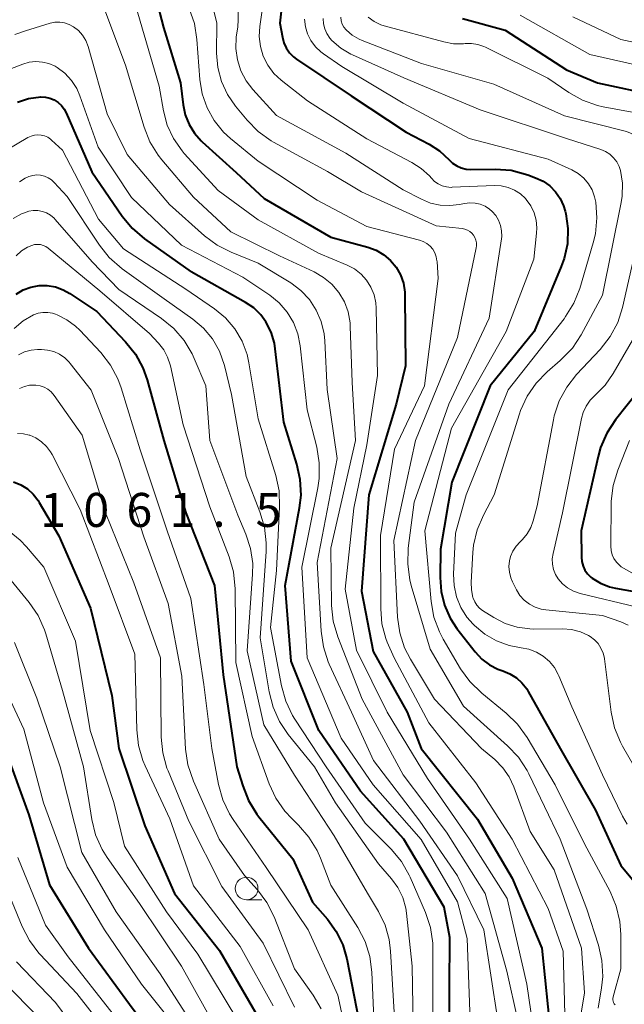
# Model space of a CAD drawing. Units: metres. Extents: x -62000 to -60093, y 18000 to 19500.
# Drawn here: x -60945 to -60879, y 19037 to 19145 of the extents above; entities that cross this region are included whole.
import ezdxf

# ---------------------------------------------------------------- set-up
doc = ezdxf.new("R2010")
doc.units = ezdxf.units.M
for name, color, linetype, lineweight in [('633100_広葉樹林', 7, 'Continuous', 13), ('710100_等高線(計曲線)', 7, 'Continuous', 40), ('710200_等高線(主曲線)', 7, 'Continuous', 13), ('731200_図化機測定による標高点', 7, 'Continuous', 40)]:
    doc.layers.add(name, color=color, linetype=linetype, lineweight=lineweight)
doc.styles.add('Style-WORKING', font='MS Gothic.ttf')

msp = doc.modelspace()

# ---------------------------------------------------------------- linework, layer by layer
at = {"layer": '633100_広葉樹林', "linetype": 'Continuous', "lineweight": 13}
msp.add_line((-60920.28, 19048.32), (-60918.61, 19048.32), dxfattribs=at)
msp.add_circle((-60920.28, 19049.57), 1.25, dxfattribs=at)
at = {"layer": '710100_等高線(計曲線)', "linetype": 'Continuous', "lineweight": 40, "flags": 128}
for points, elevation in [([(-60915.34, 19156.66), (-60916.6, 19145), (-60916.33, 19143.46), (-60916.17, 19142.85), (-60915.91, 19142.28), (-60915.55, 19141.76), (-60915.11, 19141.31), (-60914.78, 19141.06), (-60908.73, 19137), (-60902.69, 19133), (-60900.14, 19131.66), (-60899, 19130.93), (-60897.94, 19129.94), (-60897.55, 19129.57), (-60897.09, 19129.27), (-60896.6, 19129.05), (-60896.07, 19128.93), (-60895.58, 19128.89), (-60892.84, 19128.92), (-60891.11, 19128.79), (-60889.27, 19128.3), (-60888.39, 19127.97), (-60887.57, 19127.58), (-60886.83, 19127.06), (-60886.2, 19126.42), (-60885.68, 19125.67), (-60885.31, 19124.85), (-60885.14, 19124.29), (-60885.07, 19124)], 1020), ([(-60931.14, 19151.03), (-60929.46, 19144.54), (-60927.57, 19138.43), (-60927.28, 19136), (-60927.05, 19134.89), (-60926.64, 19133.84), (-60926.04, 19132.88), (-60925.29, 19132.04), (-60925.18, 19131.93), (-60921.44, 19128.56), (-60918.33, 19125.67), (-60911, 19121.41), (-60906.91, 19120.29), (-60906, 19119.96), (-60905.16, 19119.46), (-60904.42, 19118.83), (-60903.8, 19118.09), (-60903.32, 19117.24), (-60902.99, 19116.32), (-60902.82, 19115.36), (-60902.81, 19114.94), (-60902.77, 19107.23), (-60903.79, 19103), (-60906.8, 19093), (-60907.62, 19082.38), (-60906.31, 19075.69), (-60902.58, 19069), (-60901.02, 19065), (-60894.79, 19057.21), (-60891, 19050.71), (-60887.7, 19043), (-60886.71, 19033.29)], 1030), ([(-60896.46, 19145.54), (-60891.76, 19144.24), (-60885, 19139.88), (-60881.58, 19138.42), (-60875.04, 19137.03)], 1010), ([(-60945.56, 19136.31), (-60944.35, 19136.7), (-60943, 19136.89), (-60942.49, 19136.86), (-60941.99, 19136.75), (-60941.52, 19136.55), (-60941.09, 19136.27), (-60940.71, 19135.92), (-60940.41, 19135.52), (-60940.2, 19135.13), (-60937.37, 19128.63), (-60934, 19123.73), (-60932.9, 19122.39), (-60931.55, 19121.24), (-60926.42, 19117.58)], 1040), ([(-60885.07, 19124), (-60884.84, 19122.35), (-60884.89, 19120.69), (-60885.24, 19119.06), (-60885.56, 19118.16), (-60888.54, 19111), (-60893.4, 19105), (-60897.63, 19094.37), (-60898.88, 19087), (-60898.94, 19083.86), (-60898.83, 19082.32), (-60898.46, 19080.81), (-60897.84, 19079.4), (-60897.07, 19078.24), (-60895.07, 19075.66), (-60894.34, 19074.88), (-60893.5, 19074.24), (-60892.55, 19073.75), (-60892.02, 19073.56), (-60891.24, 19073.25), (-60890.52, 19072.81), (-60889.9, 19072.25), (-60889.38, 19071.59), (-60889.21, 19071.31), (-60885.67, 19065), (-60881.78, 19058.22), (-60879, 19052.09), (-60877.68, 19050.54)], 1020), ([(-60897.95, 19033), (-60897.85, 19044.15), (-60898.5, 19047.5), (-60902.93, 19055), (-60907.7, 19060.3), (-60912.32, 19067), (-60915.37, 19074.63), (-60916.04, 19083), (-60914.44, 19091.57), (-60914.28, 19092.94), (-60914.36, 19094.68), (-60914.73, 19096.38), (-60916.17, 19101), (-60917.12, 19109.1), (-60917.22, 19109.72), (-60917.59, 19110.93), (-60918.15, 19112.06), (-60918.73, 19112.84), (-60919.5, 19113.6), (-60920.4, 19114.21), (-60926.42, 19117.58)], 1040), ([(-60945.72, 19115.13), (-60944.94, 19115.59), (-60944.09, 19115.9), (-60943.19, 19116.07), (-60942.28, 19116.08), (-60941.39, 19115.92), (-60940.53, 19115.62), (-60939.79, 19115.21), (-60936.8, 19113.2), (-60933.65, 19109.88), (-60932.56, 19108.52), (-60931.73, 19106.99), (-60931.26, 19105.66), (-60929.41, 19099), (-60926.98, 19091.02), (-60923.84, 19083), (-60922.87, 19073.13), (-60921.35, 19063), (-60920.71, 19060.88), (-60920.07, 19059.26), (-60919.15, 19057.77), (-60918.92, 19057.48), (-60915.17, 19052.83), (-60913, 19048.07), (-60911.36, 19046.18), (-60910.39, 19044.83), (-60909.67, 19043.34), (-60909.24, 19041.81), (-60907.89, 19035)], 1050), ([(-60877, 19104.48), (-60879.57, 19101.26), (-60880.53, 19099.8), (-60881.23, 19098.2), (-60881.5, 19097.22), (-60883.35, 19089), (-60883.34, 19086.12), (-60883.29, 19085.62), (-60883.16, 19085.13), (-60882.95, 19084.68), (-60882.66, 19084.27), (-60882.3, 19083.92), (-60882.17, 19083.81), (-60881.24, 19083.24), (-60880.23, 19082.85), (-60879.57, 19082.7), (-60873, 19081.52)], 1010), ([(-60946.02, 19094.43), (-60945.21, 19094.1), (-60944.47, 19093.64), (-60943.82, 19093.05), (-60943.28, 19092.36), (-60943.16, 19092.16), (-60941, 19088.48), (-60937.5, 19080.5), (-60935.15, 19070.85), (-60934.39, 19065), (-60931.51, 19056.49), (-60928.23, 19049), (-60923.28, 19042.72), (-60919, 19035.39)], 1060), ([(-60947, 19065.09), (-60944.3, 19057.7), (-60942.03, 19049.97), (-60937.74, 19043), (-60933.2, 19036.8), (-60928.92, 19031)], 1070)]:
    msp.add_lwpolyline(points, dxfattribs=dict(at, elevation=elevation))
at = {"layer": '710200_等高線(主曲線)', "linetype": 'Continuous', "lineweight": 13, "flags": 128}
for points, elevation in [([(-60948.96, 19145), (-60942, 19148.73), (-60941.15, 19149.09), (-60940.26, 19149.3), (-60939.34, 19149.36), (-60938.66, 19149.29), (-60938.14, 19149.16), (-60937.65, 19148.93), (-60937.2, 19148.63), (-60936.81, 19148.25), (-60936.5, 19147.81), (-60936.27, 19147.33), (-60933.63, 19140.37), (-60931.6, 19133.56)], 1034), ([(-60924.51, 19149), (-60923.57, 19145), (-60923.59, 19141.7), (-60923.46, 19140.11), (-60923.05, 19138.57), (-60922.39, 19137.13), (-60921.5, 19135.85), (-60920.23, 19134.3), (-60919.01, 19133.06), (-60917.59, 19132.04), (-60917.3, 19131.88), (-60911.36, 19128.64), (-60907.6, 19126.4), (-60899.35, 19122.65), (-60896.5, 19122.36), (-60896.2, 19122.3), (-60895.92, 19122.2), (-60895.65, 19122.04), (-60895.42, 19121.84), (-60895.26, 19121.64), (-60895.1, 19121.37), (-60894.99, 19121.08), (-60894.93, 19120.77), (-60894.92, 19120.46), (-60894.96, 19120.23), (-60897, 19110.33), (-60901.63, 19099), (-60904.05, 19087.95), (-60903.63, 19079.51), (-60903.39, 19077.78), (-60902.85, 19076.12), (-60902.21, 19074.85), (-60899.55, 19070.45), (-60894.35, 19065), (-60892.9, 19063.78), (-60892.02, 19062.89), (-60891.31, 19061.87), (-60890.8, 19060.77), (-60889, 19055.87), (-60886.36, 19051.64), (-60883.32, 19043), (-60883, 19038.05), (-60883.36, 19035.82)], 1026), ([(-60932.53, 19147), (-60929.95, 19138.05), (-60929.47, 19135.36), (-60929.05, 19133.77), (-60928.35, 19132.28), (-60927.41, 19130.93), (-60927.16, 19130.64), (-60923.44, 19126.56), (-60919, 19123.33), (-60912.36, 19119.64), (-60909.2, 19118.32), (-60908.39, 19117.9), (-60907.66, 19117.34), (-60907.05, 19116.66), (-60906.56, 19115.89), (-60906.21, 19115.05), (-60906.02, 19114.16), (-60905.98, 19113.57), (-60905.85, 19106.15), (-60907, 19098.52), (-60908.47, 19091.53), (-60909.4, 19082.6), (-60908.15, 19075.85), (-60904.78, 19069), (-60900.31, 19061.69), (-60895.69, 19055), (-60891.53, 19048.47), (-60889.38, 19039), (-60888.05, 19029.95)], 1032), ([(-60926.62, 19146.62), (-60926.04, 19144.98), (-60925.76, 19143.22), (-60925.44, 19138.82), (-60925.18, 19137.22), (-60924.65, 19135.69), (-60923.86, 19134.27), (-60922.83, 19133.01)], 1028), ([(-60921.27, 19147.11), (-60921.2, 19145.37), (-60921.27, 19144.63), (-60921.42, 19143.46), (-60921.46, 19142.21), (-60921.29, 19140.96), (-60920.91, 19139.76), (-60920.32, 19138.65), (-60919.6, 19137.71), (-60917, 19134.84), (-60909.32, 19130.68), (-60903, 19126.64), (-60901, 19125.59), (-60900, 19125.17), (-60898.93, 19124.94), (-60897.85, 19124.89), (-60896.79, 19125.02), (-60896.25, 19125.14), (-60895.67, 19125.21), (-60895.08, 19125.18)], 1024), ([(-60918.46, 19147.22), (-60918.83, 19144.65), (-60918.89, 19143.54), (-60918.76, 19142.43), (-60918.44, 19141.36), (-60917.93, 19140.37), (-60917.27, 19139.48), (-60916.46, 19138.72), (-60913.56, 19136.44), (-60907, 19132.24), (-60902.04, 19129.65), (-60901.01, 19128.99), (-60900.11, 19128.16), (-60899.9, 19127.92), (-60899.55, 19127.57), (-60899.14, 19127.29), (-60898.69, 19127.08), (-60898.22, 19126.95), (-60897.72, 19126.9), (-60897.6, 19126.91), (-60892.94, 19127.1), (-60892.18, 19127.06), (-60891.43, 19126.9), (-60890.72, 19126.6), (-60890.08, 19126.19), (-60889.52, 19125.67), (-60889.43, 19125.57), (-60888.93, 19124.88), (-60888.56, 19124.11), (-60888.33, 19123.29), (-60888.25, 19122.44), (-60888.28, 19121.84), (-60888.6, 19119), (-60891.63, 19111), (-60897.66, 19100.34), (-60900.63, 19089), (-60899.92, 19081.22), (-60899.61, 19079.51), (-60899.01, 19077.87), (-60898.59, 19077.07), (-60896.68, 19073.81), (-60895.67, 19072.39), (-60894.34, 19071.1), (-60891.64, 19068.91), (-60890.38, 19067.7), (-60889.31, 19066.21), (-60886.24, 19061), (-60883, 19054.49), (-60880.18, 19049.24), (-60879.5, 19047.63), (-60879.1, 19045.94), (-60879, 19044.51), (-60879, 19040.72), (-60879.85, 19037.6)], 1022), ([(-60911.84, 19145.54), (-60911.8, 19144.96), (-60911.67, 19144.39), (-60911.44, 19143.86), (-60911.11, 19143.37), (-60910.89, 19143.11), (-60909.9, 19142.27), (-60908.78, 19141.61), (-60908.6, 19141.53), (-60902.94, 19139), (-60894.53, 19135.47), (-60885, 19132.31), (-60881.2, 19131.09), (-60880.68, 19130.87), (-60880.2, 19130.56), (-60879.79, 19130.17), (-60879.44, 19129.72), (-60879.18, 19129.22), (-60879.04, 19128.77), (-60878.82, 19127.36), (-60878.85, 19125.94), (-60878.96, 19125.22), (-60881, 19115), (-60883.38, 19110.63), (-60884.34, 19109.17), (-60885.67, 19107.8), (-60887.13, 19106.55), (-60888.35, 19105.31), (-60889.34, 19103.87), (-60890.06, 19102.28), (-60890.18, 19101.92), (-60892.96, 19093), (-60894.16, 19090.74), (-60894.84, 19089.14), (-60895.24, 19087.44), (-60895.32, 19086.61), (-60895.51, 19083.34), (-60895.48, 19082.5), (-60895.31, 19081.68), (-60895.28, 19081.58), (-60895.11, 19081.18), (-60894.87, 19080.81), (-60894.57, 19080.49), (-60894.24, 19080.24), (-60893, 19079.45), (-60891.76, 19078.8), (-60890.42, 19078.38), (-60889.03, 19078.2), (-60888.63, 19078.19), (-60885.41, 19078.21), (-60884.42, 19078.13), (-60883.46, 19077.89), (-60882.56, 19077.47), (-60882.39, 19077.37), (-60881.91, 19077.01), (-60881.5, 19076.58), (-60881.18, 19076.09), (-60880.94, 19075.54), (-60880.8, 19074.96), (-60880.8, 19074.89), (-60880.05, 19069), (-60879.69, 19067.3), (-60879.03, 19065.69)], 1016), ([(-60909.9, 19145.67), (-60909.85, 19145.29), (-60909.73, 19144.92), (-60909.54, 19144.58), (-60909.3, 19144.27), (-60909.27, 19144.24), (-60908.62, 19143.68), (-60907.88, 19143.24), (-60907.53, 19143.09), (-60901, 19140.55), (-60893, 19138.29), (-60885.21, 19134.79), (-60878.38, 19133.06), (-60877.92, 19132.9), (-60877.49, 19132.66), (-60877.11, 19132.35), (-60876.79, 19131.98), (-60876.54, 19131.55), (-60876.47, 19131.39), (-60876.2, 19130.52)], 1014), ([(-60906.88, 19145.67), (-60906.21, 19145.2), (-60905.47, 19144.85), (-60905.09, 19144.73), (-60898.52, 19142.94), (-60897.44, 19142.75), (-60896.34, 19142.75), (-60896.18, 19142.76), (-60895.47, 19142.78), (-60894.77, 19142.67), (-60894.1, 19142.44), (-60893.93, 19142.36), (-60887.05, 19138.95), (-60884.74, 19137.37), (-60883.22, 19136.51), (-60881.57, 19135.94), (-60880.93, 19135.8), (-60876.33, 19134.94)], 1012), ([(-60890.1, 19145.9), (-60882.43, 19141.57), (-60874.26, 19139.74), (-60872.44, 19139.37), (-60871.91, 19139.22), (-60871.42, 19138.97), (-60870.98, 19138.64), (-60870.6, 19138.25), (-60870.3, 19137.79), (-60870.08, 19137.29), (-60870.06, 19137.23), (-60869.4, 19135.12)], 1008), ([(-60884.27, 19145.73), (-60879, 19143.21)], 1006), ([(-60945.85, 19143.76), (-60944.69, 19144.18), (-60941.97, 19145), (-60941.44, 19145.11), (-60940.9, 19145.13), (-60940.37, 19145.05), (-60939.86, 19144.88), (-60939.38, 19144.62), (-60938.85, 19144.2), (-60938.4, 19143.69), (-60938.04, 19143.12), (-60937.78, 19142.44), (-60935.66, 19135), (-60933.47, 19130.53), (-60928.79, 19125), (-60924.93, 19121.57), (-60923.53, 19120.52), (-60921.97, 19119.74), (-60919, 19118.56), (-60915.42, 19116.36), (-60914.31, 19115.53), (-60913.36, 19114.53), (-60912.6, 19113.37), (-60912.05, 19112.1), (-60911.73, 19110.75), (-60911.65, 19109.96), (-60911.4, 19104.6), (-60910.3, 19097), (-60912.49, 19085.51), (-60912.06, 19077.94), (-60911.81, 19076.21), (-60911.27, 19074.56), (-60911.16, 19074.32), (-60908.71, 19069), (-60906.3, 19063.7), (-60901.16, 19057), (-60897.02, 19050.98), (-60894.12, 19045), (-60892.57, 19035)], 1036), ([(-60913.89, 19145.46), (-60913.8, 19144.63), (-60913.57, 19143.84), (-60913.2, 19143.09), (-60912.7, 19142.42), (-60912.1, 19141.84), (-60911.8, 19141.62), (-60909.76, 19140.24), (-60903, 19136.18), (-60895.71, 19132.29), (-60887, 19130.03), (-60884.4, 19128.84), (-60883.7, 19128.44), (-60883.09, 19127.93), (-60882.57, 19127.31), (-60882.17, 19126.62), (-60881.89, 19125.87), (-60881.79, 19125.41), (-60881.76, 19125.27), (-60881.63, 19123.53), (-60881.8, 19121.79), (-60882.04, 19120.8), (-60883.53, 19115.76), (-60884.17, 19114.14), (-60885.08, 19112.65), (-60885.26, 19112.42), (-60891.42, 19104.58), (-60896.05, 19093), (-60897.24, 19088.76), (-60897.46, 19084.24), (-60897.4, 19082.97), (-60897.13, 19081.73), (-60896.65, 19080.56), (-60895.97, 19079.48), (-60895.3, 19078.72)], 1018), ([(-60879, 19143.21), (-60872.29, 19141.77)], 1006), ([(-60946.41, 19139.93), (-60944.98, 19140.49), (-60944.28, 19140.7), (-60943.54, 19140.78), (-60942.81, 19140.73), (-60942.09, 19140.56)], 1038), ([(-60942.09, 19140.56), (-60941.41, 19140.26), (-60941.19, 19140.13), (-60940.34, 19139.49), (-60939.61, 19138.7), (-60939.02, 19137.8), (-60938.67, 19136.99), (-60936.65, 19131.35), (-60933, 19125.78), (-60927.48, 19120.52), (-60920.71, 19117), (-60917.73, 19115), (-60916.68, 19114.16), (-60915.8, 19113.15), (-60915.11, 19112.01), (-60914.63, 19110.76), (-60914.37, 19109.43), (-60913.62, 19102.38), (-60912.55, 19098.25), (-60912.26, 19096.53), (-60912.28, 19094.79), (-60912.43, 19093.77), (-60914.19, 19085), (-60913.6, 19075), (-60909.86, 19066.14), (-60906.33, 19061), (-60901.03, 19054.97), (-60897, 19048.09), (-60895.94, 19044.06), (-60895.55, 19033)], 1038), ([(-60931.6, 19133.56), (-60930.96, 19131.94), (-60930.04, 19130.45), (-60929.65, 19129.96), (-60926.16, 19125.84), (-60922.01, 19121.99), (-60916.66, 19119.34), (-60912.83, 19117.58), (-60911.79, 19116.98), (-60910.87, 19116.22), (-60910.1, 19115.31), (-60909.5, 19114.28), (-60909.08, 19113.16), (-60908.87, 19111.98), (-60908.85, 19111.6), (-60908.62, 19105.38), (-60908.28, 19099), (-60911, 19087.11), (-60910.9, 19080.79), (-60910.72, 19079.06), (-60910.23, 19077.33), (-60907.55, 19070.45), (-60903, 19062.12), (-60898.22, 19055.78), (-60893.96, 19049), (-60891.57, 19040.43), (-60890.37, 19035)], 1034), ([(-60944.41, 19132.4), (-60944.07, 19132.57), (-60943.7, 19132.67), (-60943.32, 19132.71), (-60942.94, 19132.68), (-60942.57, 19132.59), (-60942.22, 19132.43), (-60941.91, 19132.22), (-60941.8, 19132.12), (-60940.59, 19131), (-60936.62, 19123.38), (-60933.87, 19120.13), (-60927, 19115.68), (-60923.83, 19113.51), (-60922.62, 19112.5), (-60921.59, 19111.3), (-60920.79, 19109.95), (-60920.24, 19108.47), (-60920.03, 19107.54), (-60919, 19101.39), (-60917.07, 19095.13), (-60916.71, 19093.43), (-60916.64, 19091.68), (-60917, 19084.63), (-60917.63, 19078.37), (-60916.43, 19071.92), (-60915.97, 19070.24), (-60915.22, 19068.66), (-60914.96, 19068.25), (-60911.51, 19063), (-60907.21, 19056.79), (-60904.33, 19053.9), (-60903.21, 19052.56), (-60902.35, 19051.05), (-60902.25, 19050.83), (-60900.55, 19046.92), (-60899.99, 19045.27), (-60899.74, 19043.54), (-60899.72, 19042.91), (-60899.74, 19034.26)], 1042), ([(-60922.83, 19133.01), (-60922.07, 19132.31), (-60919, 19129.78), (-60912.49, 19125.51), (-60907, 19122.59), (-60901.22, 19121.08), (-60900.79, 19120.93), (-60900.39, 19120.71), (-60900.04, 19120.42), (-60899.75, 19120.07), (-60899.52, 19119.68), (-60899.36, 19119.26), (-60899.28, 19118.81), (-60899.27, 19118.73), (-60899.16, 19116.84), (-60900.64, 19105), (-60903.97, 19098.03), (-60905.51, 19088.49), (-60905.49, 19080.41), (-60905.35, 19078.76), (-60904.92, 19077.16), (-60904.76, 19076.75), (-60904.02, 19075), (-60900.17, 19067.83), (-60895, 19061.21), (-60890.98, 19055.02), (-60887, 19047.36), (-60885.36, 19042.64), (-60885.09, 19032.91)], 1028), ([(-60946.78, 19130.99), (-60944.41, 19132.4)], 1042), ([(-60945.36, 19127.51), (-60944.71, 19127.91), (-60944.32, 19128.1), (-60943.89, 19128.23), (-60943.45, 19128.28)], 1044), ([(-60943.45, 19128.28), (-60943.01, 19128.25), (-60942.58, 19128.15), (-60942.18, 19127.97), (-60941.81, 19127.73), (-60941.51, 19127.45), (-60940.1, 19125.9), (-60936.53, 19120.53), (-60935.44, 19119.16), (-60934.02, 19117.93), (-60929.39, 19114.61), (-60926.23, 19112.37), (-60925.04, 19111.37), (-60924.05, 19110.18), (-60923.28, 19108.83), (-60922.73, 19107.27), (-60921.94, 19104.06), (-60920.35, 19095), (-60918.81, 19091.1), (-60918.31, 19089.43), (-60918.11, 19087.7), (-60918.13, 19086.75), (-60918.77, 19077.23), (-60917.8, 19071.25), (-60917.37, 19069.56), (-60916.65, 19067.97), (-60915.7, 19066.57), (-60912.81, 19063), (-60910.48, 19059), (-60905.72, 19052.28), (-60904.29, 19050.64), (-60903.58, 19049.66), (-60903.05, 19048.57), (-60902.72, 19047.41), (-60902.63, 19046.84), (-60902, 19041), (-60901.85, 19030.15)], 1044), ([(-60895.08, 19125.18), (-60894.51, 19125.05), (-60893.96, 19124.82), (-60893.47, 19124.5), (-60893.19, 19124.26), (-60892.79, 19123.8), (-60892.48, 19123.27), (-60892.26, 19122.7), (-60892.15, 19122.1), (-60892.14, 19121.49), (-60892.17, 19121.22), (-60893.51, 19112.49), (-60897.96, 19103), (-60901.81, 19092.19), (-60902.45, 19087.09), (-60902.51, 19085.34), (-60902.27, 19083.62), (-60902.11, 19082.99), (-60900.02, 19075.98), (-60896.34, 19069.66), (-60891.49, 19065.32), (-60890.3, 19064.05), (-60889.34, 19062.6), (-60889.14, 19062.2), (-60885.68, 19055), (-60882.73, 19047.27), (-60881.45, 19043.31), (-60881.07, 19041.61), (-60880.98, 19039.87), (-60881.11, 19038.61), (-60881.49, 19036.36)], 1024), ([(-60946.06, 19123.46), (-60945.11, 19123.97), (-60944.81, 19124.11), (-60944.33, 19124.28), (-60943.83, 19124.36), (-60943.32, 19124.35), (-60942.82, 19124.26), (-60942.35, 19124.08), (-60941.91, 19123.82), (-60941.53, 19123.49), (-60941.42, 19123.37), (-60937.32, 19118.68), (-60934.37, 19115.63), (-60929.68, 19112.45), (-60928.33, 19111.35), (-60927.19, 19110.03), (-60926.29, 19108.54), (-60926.07, 19108.04), (-60924.79, 19105), (-60924.33, 19099), (-60921.25, 19090.75), (-60920.36, 19088.64), (-60919.84, 19087.06), (-60919.61, 19085.42), (-60919.63, 19084.25), (-60920.23, 19075.77), (-60918.39, 19067.61), (-60915, 19062.05), (-60910.62, 19055.38), (-60906.96, 19049.04), (-60905.74, 19047.02), (-60905.01, 19045.53), (-60904.55, 19043.94)], 1046), ([(-60945.73, 19119.37), (-60945.14, 19119.89), (-60944.46, 19120.31), (-60944, 19120.51), (-60943.69, 19120.59), (-60943.36, 19120.62), (-60943.04, 19120.59), (-60942.73, 19120.51), (-60942.43, 19120.37), (-60942.18, 19120.19), (-60936.49, 19115.51), (-60931, 19110.78), (-60930, 19109.72), (-60929.43, 19109), (-60929, 19108.19), (-60928.72, 19107.33), (-60928.69, 19107.22), (-60927.3, 19100.7), (-60924.34, 19091.66), (-60922.22, 19086.15), (-60921.73, 19084.48), (-60921.54, 19082.61), (-60921.49, 19074.51), (-60919.66, 19066.34), (-60917.79, 19061.12), (-60917.06, 19059.54), (-60916.07, 19058.1), (-60915.31, 19057.28), (-60914.55, 19056.55), (-60913.4, 19055.24), (-60912.5, 19053.75), (-60912.14, 19052.91), (-60911, 19049.93), (-60908.02, 19045.26), (-60907.21, 19043.72), (-60906.68, 19042.06), (-60906.46, 19040.32), (-60906.09, 19031.91)], 1048), ([(-60877.6, 19119), (-60878.81, 19113.66), (-60879.34, 19112), (-60880.15, 19110.45), (-60881.28, 19109.02), (-60883.88, 19106.25), (-60884.96, 19104.88), (-60885.78, 19103.34), (-60886.33, 19101.69), (-60886.42, 19101.25), (-60888.21, 19091.79), (-60888.65, 19090.12), (-60888.92, 19089.37), (-60889.32, 19088.67), (-60889.83, 19088.06), (-60890.02, 19087.87), (-60890.11, 19087.79), (-60890.55, 19087.32), (-60890.9, 19086.78), (-60891.16, 19086.19), (-60891.28, 19085.72), (-60891.34, 19085.09), (-60891.29, 19084.45), (-60891.13, 19083.83), (-60890.94, 19083.38), (-60890.49, 19082.51), (-60890.12, 19081.9), (-60889.64, 19081.37), (-60889.08, 19080.93), (-60888.45, 19080.6), (-60887.77, 19080.38), (-60887.26, 19080.3), (-60881, 19079.67), (-60879, 19078.97), (-60878.19, 19078.6)], 1014), ([(-60945.93, 19111.35), (-60944.95, 19112.18), (-60943.8, 19112.84), (-60943.3, 19113.02), (-60942.76, 19113.11), (-60942.23, 19113.11), (-60941.69, 19113.02), (-60941.38, 19112.91), (-60941.17, 19112.83), (-60940.11, 19112.3), (-60939.15, 19111.6), (-60938.68, 19111.14), (-60936.38, 19108.68), (-60935.31, 19107.31), (-60934.49, 19105.77), (-60934.13, 19104.8), (-60932.03, 19097.97), (-60929.05, 19089), (-60926.45, 19081.55), (-60925, 19072.08), (-60924.13, 19065), (-60923.39, 19061.04), (-60922.92, 19059.36), (-60922.17, 19057.79), (-60921.78, 19057.19), (-60918.11, 19051.89), (-60913.5, 19045), (-60910.21, 19037.79), (-60909.17, 19032.83)], 1052), ([(-60877.06, 19111.2), (-60879.83, 19106.37), (-60880.71, 19105.1), (-60881.83, 19103.98), (-60882.38, 19103.43), (-60882.83, 19102.78), (-60883.16, 19102.07), (-60883.34, 19101.41), (-60885.41, 19091), (-60886.47, 19086.51), (-60886.55, 19085.93), (-60886.54, 19085.34), (-60886.42, 19084.76), (-60886.2, 19084.21), (-60885.91, 19083.74), (-60885.43, 19083.19), (-60884.86, 19082.73), (-60884.22, 19082.37), (-60883.49, 19082.12)], 1012), ([(-60945.46, 19108.43), (-60944.79, 19108.75), (-60944.07, 19108.95), (-60943.35, 19109.02), (-60942.93, 19109.02), (-60942.24, 19108.96), (-60941.56, 19108.79), (-60940.93, 19108.5), (-60940.36, 19108.11), (-60939.86, 19107.62), (-60939.75, 19107.49), (-60937.45, 19104.55), (-60934.43, 19097), (-60931.64, 19088.36), (-60928.95, 19081), (-60927.44, 19073), (-60927.01, 19064.93), (-60926.76, 19063.21), (-60926.16, 19061.4), (-60923.31, 19055), (-60920.5, 19051), (-60919.09, 19049.42), (-60918.05, 19048.02), (-60917.26, 19046.43), (-60915, 19040.7), (-60912.93, 19037.79), (-60912.05, 19036.29)], 1054), ([(-60945.34, 19104.71), (-60944.81, 19104.94), (-60944.25, 19105.07), (-60943.67, 19105.1), (-60943.53, 19105.09), (-60943.07, 19105.02), (-60942.62, 19104.86), (-60942.21, 19104.63), (-60941.84, 19104.34), (-60941.51, 19103.95), (-60938.43, 19099.57), (-60935.87, 19091), (-60932.71, 19083.29), (-60929.78, 19075), (-60929.7, 19066.25), (-60929.53, 19064.52), (-60929.07, 19062.84), (-60928.95, 19062.53), (-60926.67, 19057), (-60923, 19049.8), (-60918.45, 19043.55), (-60915, 19036.47)], 1056), ([(-60945.55, 19099.74), (-60944.91, 19099.71), (-60944.28, 19099.58), (-60944.21, 19099.56), (-60943.53, 19099.26), (-60942.9, 19098.85), (-60942.35, 19098.33), (-60941.91, 19097.73), (-60941.74, 19097.43), (-60938.64, 19091.36), (-60935.46, 19083), (-60932.6, 19075.4), (-60932.4, 19067.08), (-60932.21, 19065.35), (-60931.72, 19063.68), (-60931.47, 19063.11)], 1058), ([(-60878.02, 19099), (-60879.34, 19095.7), (-60879.84, 19094.03), (-60880.05, 19092.3), (-60880.05, 19092.1), (-60880.1, 19087.32), (-60880.07, 19086.84), (-60879.95, 19086.38), (-60879.75, 19085.95), (-60879.48, 19085.56), (-60879.15, 19085.22), (-60878.94, 19085.06), (-60877.78, 19084.39)], 1008), ([(-60946.48, 19088.98), (-60945.26, 19088), (-60944.57, 19087.27), (-60942.67, 19085), (-60939.15, 19076.85), (-60937.56, 19067), (-60934.94, 19059.06), (-60933.77, 19054.23), (-60929.12, 19047), (-60925.68, 19042.32), (-60921.26, 19035)], 1062), ([(-60946.59, 19083.96), (-60944.26, 19081.11), (-60943.29, 19079.67), (-60942.57, 19078.08), (-60942.43, 19077.64), (-60940.59, 19071.41), (-60938.29, 19063), (-60937.36, 19057.16), (-60936.94, 19055.47), (-60936.23, 19053.88), (-60935.67, 19052.97), (-60932.1, 19047.9), (-60927.47, 19041), (-60923.73, 19034.27)], 1064), ([(-60883.49, 19082.12), (-60877.34, 19080.65)], 1012), ([(-60895.3, 19078.72), (-60895.14, 19078.56), (-60894, 19077.61), (-60892.7, 19076.87), (-60891.3, 19076.37), (-60890, 19076.13), (-60889.13, 19075.97), (-60888.31, 19075.65), (-60887.55, 19075.2), (-60886.88, 19074.62), (-60886.32, 19073.94), (-60885.89, 19073.16), (-60885.84, 19073.04), (-60884.4, 19069.6), (-60881, 19062.12), (-60878.82, 19057.56), (-60878.29, 19056.66)], 1018), ([(-60945.89, 19076.69), (-60943.45, 19070.55), (-60940.87, 19063), (-60938.47, 19053.53), (-60934.66, 19047), (-60929.84, 19040.16), (-60925.24, 19033)], 1066), ([(-60947.59, 19072.92), (-60944.86, 19067.14), (-60942.69, 19059), (-60940.08, 19051.92), (-60935.98, 19045), (-60931.87, 19039), (-60926.14, 19031.86)], 1068), ([(-60879.03, 19065.69), (-60878.79, 19065.25), (-60877, 19062.15)], 1016), ([(-60931.47, 19063.11), (-60928.75, 19057.25), (-60926.15, 19049.85), (-60921, 19043.15), (-60917.36, 19036.64)], 1058), ([(-60945.51, 19053), (-60942.47, 19045.53), (-60939.99, 19042.01), (-60935, 19035.71)], 1072), ([(-60947.24, 19050.76), (-60945.05, 19045.39), (-60944.25, 19043.84), (-60943.2, 19042.45), (-60943.06, 19042.3), (-60939, 19038), (-60934.19, 19031.81)], 1074), ([(-60904.55, 19043.94), (-60904.39, 19042.65), (-60903.91, 19034.09)], 1046), ([(-60945.66, 19041.48), (-60941.36, 19037), (-60936.95, 19031.05), (-60931, 19024.7), (-60929.56, 19023.26), (-60928.43, 19021.93), (-60927.56, 19020.42), (-60927.38, 19020.02), (-60927, 19019.1), (-60926.47, 19017.44), (-60926.24, 19015.71), (-60926.25, 19014.73), (-60926.75, 19005.25), (-60927.5, 19003.12), (-60927.67, 19002.46), (-60927.72, 19001.77)], 1076), ([(-60948.82, 19041), (-60942.97, 19035.03)], 1078), ([(-60879.85, 19037.6), (-60879.87, 19037.45), (-60879.87, 19037.29), (-60879.85, 19037.14), (-60879.79, 19036.99), (-60879.72, 19036.86), (-60879.62, 19036.74)], 1022)]:
    msp.add_lwpolyline(points, dxfattribs=dict(at, elevation=elevation))

# ---------------------------------------------------------------- texts
at = {"layer": '731200_図化機測定による標高点', "linetype": 'Continuous', "lineweight": 40, "style": 'Style-WORKING'}
for s, p in [('1', (-60943.04, 19089.45, -10)), ('0', (-60938.29, 19089.45, -10)), ('6', (-60933.54, 19089.45, -10)), ('1', (-60928.79, 19089.45, -10)), ('5', (-60919.29, 19089.45, -10)), ('.', (-60924.04, 19089.45, -10))]:
    msp.add_text(s, height=3.75, dxfattribs=at).set_placement(p)

doc.saveas('drawing.dxf')
